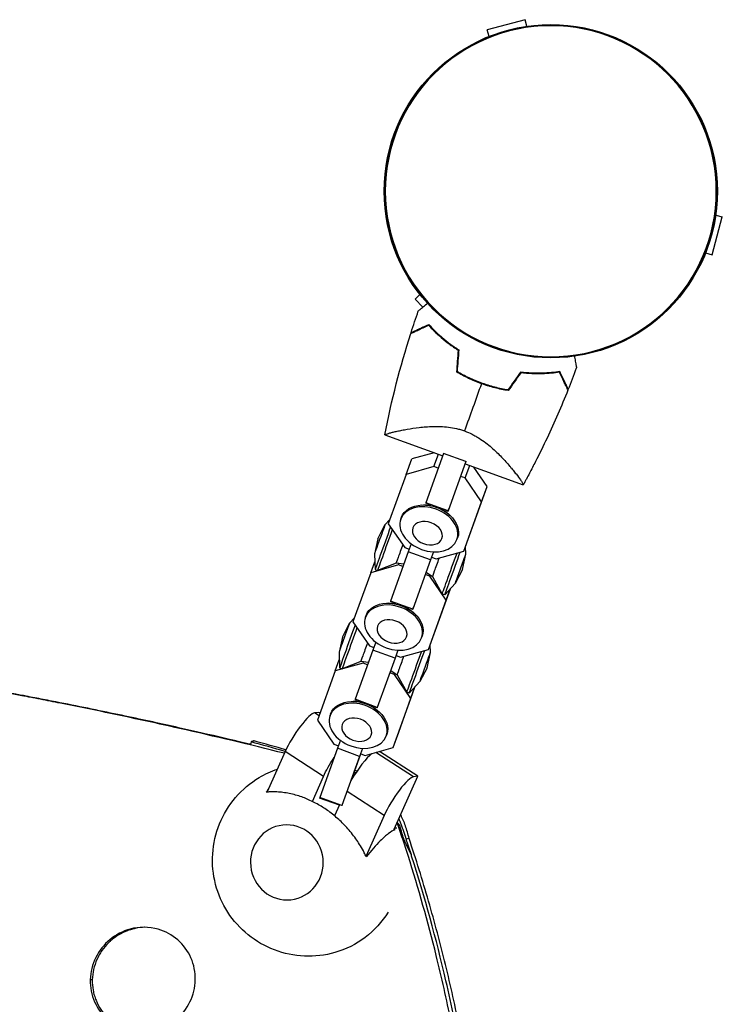
# Model space of a CAD drawing. Units: millimetres. Extents: x -9599 to 8387, y -8713 to 9159.
# Drawn here: x -3593 to -3358, y 185 to 513 of the extents above; entities that cross this region are included whole.
import ezdxf

# ---------------------------------------------------------------- set-up
doc = ezdxf.new("R2010")
doc.units = ezdxf.units.MM
doc.header["$LTSCALE"] = 20
doc.layers.add('2d', color=230, linetype='Continuous')

msp = doc.modelspace()

# ---------------------------------------------------------------- linework, layer by layer
at = {"layer": '2d'}
for p, q in [((-3424.2, 513), (-3436.76, 509.64)), ((-3423.61, 510.8), (-3424.2, 513)), ((-3436.17, 507.43), (-3436.76, 509.64)), ((-3361.86, 434.74), (-3358.5, 447.3)), ((-3360.7, 447.89), (-3358.5, 447.3)), ((-3364.07, 435.33), (-3361.86, 434.74)), ((-3459.19, 421.5), (-3460.81, 419.89)), ((-3460.81, 419.89), (-3458.22, 417.3)), ((-3470.9, 374.71), (-3451.59, 367.75)), ((-3448.21, 377.08), (-3448.21, 377.08)), ((-3454.51, 368.8), (-3461.94, 366.71)), ((-3451.32, 368.51), (-3457.23, 352.11)), ((-3454.56, 364.17), (-3453.05, 368.28)), ((-3451.28, 368.63), (-3451.32, 368.51)), ((-3443.93, 365.82), (-3451.32, 368.51)), ((-3463.83, 361.56), (-3461.94, 366.71)), ((-3454.56, 364.17), (-3463.83, 361.56)), ((-3453.08, 363.63), (-3454.56, 364.17)), ((-3443.93, 365.82), (-3449.83, 349.42)), ((-3444.17, 365.08), (-3424.79, 358.1)), ((-3444.14, 360.38), (-3442.62, 364.52)), ((-3443.87, 365.97), (-3443.93, 365.82)), ((-3436.79, 357.58), (-3441.21, 364.01)), ((-3463.83, 361.56), (-3469.73, 345.15)), ((-3444.14, 360.38), (-3445.65, 360.93)), ((-3438.68, 352.43), (-3444.14, 360.38)), ((-3442.7, 341.18), (-3436.79, 357.58)), ((-3438.68, 352.43), (-3436.79, 357.58)), ((-3455.85, 351.35), (-3457.87, 351.39)), ((-3457.23, 352.11), (-3457.25, 351.95)), ((-3456.6, 351.72), (-3457.25, 351.95)), ((-3449.83, 349.42), (-3457.23, 352.11)), ((-3444.58, 336.02), (-3438.68, 352.43)), ((-3451.29, 349.68), (-3449.73, 348.41)), ((-3449.86, 349.27), (-3450.51, 349.51)), ((-3449.86, 349.27), (-3449.47, 350.32)), ((-3449.83, 349.42), (-3449.86, 349.27)), ((-3473.25, 340.13), (-3470.86, 344.74)), ((-3470.86, 344.74), (-3469.24, 346.51)), ((-3469.73, 345.15), (-3464.27, 337.2)), ((-3465.58, 346.71), (-3465.37, 347.29)), ((-3444.58, 336.02), (-3442.7, 341.18)), ((-3473.25, 340.13), (-3474.38, 335.05)), ((-3462.14, 338.45), (-3463.11, 335.79)), ((-3446.87, 339.86), (-3446.65, 340.43)), ((-3474.38, 335.05), (-3474.15, 329.86)), ((-3463.11, 335.79), (-3469.01, 319.39)), ((-3464.27, 337.2), (-3462.79, 336.66)), ((-3455.71, 333.11), (-3463.11, 335.79)), ((-3454.74, 335.77), (-3455.71, 333.11)), ((-3453.85, 333.41), (-3444.58, 336.02)), ((-3445.05, 329.89), (-3443.93, 334.96)), ((-3443.93, 334.97), (-3444.04, 337.51)), ((-3475.61, 328.84), (-3474.27, 332.5)), ((-3466.34, 331.45), (-3475.61, 328.84)), ((-3467.13, 331.97), (-3473.33, 329.56)), ((-3464.58, 331.69), (-3467.13, 331.97)), ((-3466.34, 331.45), (-3466.19, 331.87)), ((-3464.86, 330.91), (-3466.34, 331.45)), ((-3455.71, 333.11), (-3461.62, 316.7)), ((-3455.36, 333.96), (-3453.85, 333.41)), ((-3475.61, 328.84), (-3481.52, 312.44)), ((-3474.15, 329.85), (-3473.33, 329.56)), ((-3455.92, 327.67), (-3457.43, 328.21)), ((-3457.15, 329), (-3454.98, 327.56)), ((-3455.92, 327.67), (-3455.77, 328.08)), ((-3445.05, 329.89), (-3447.45, 325.27)), ((-3450.46, 319.71), (-3455.92, 327.67)), ((-3454.98, 327.56), (-3451.78, 321.73)), ((-3447.45, 325.27), (-3450.95, 321.43)), ((-3454.48, 308.46), (-3449.06, 323.5)), ((-3450.95, 321.43), (-3451.78, 321.73)), ((-3450.46, 319.71), (-3449.08, 323.49)), ((-3467.64, 318.63), (-3469.65, 318.67)), ((-3469.01, 319.39), (-3469.04, 319.24)), ((-3468.39, 319), (-3469.04, 319.24)), ((-3461.62, 316.7), (-3469.01, 319.39)), ((-3456.37, 303.31), (-3450.46, 319.71)), ((-3463.08, 316.96), (-3461.51, 315.69)), ((-3461.64, 316.55), (-3462.29, 316.79)), ((-3461.64, 316.55), (-3461.26, 317.6)), ((-3461.62, 316.7), (-3461.64, 316.55)), ((-3485.04, 307.41), (-3482.64, 312.02)), ((-3482.64, 312.02), (-3481.03, 313.79)), ((-3481.52, 312.44), (-3476.05, 304.48)), ((-3477.36, 313.99), (-3477.15, 314.57)), ((-3456.37, 303.31), (-3454.48, 308.46)), ((-3485.04, 307.41), (-3486.16, 302.33)), ((-3473.92, 305.73), (-3474.89, 303.07)), ((-3458.65, 307.14), (-3458.44, 307.72)), ((-3486.16, 302.33), (-3485.94, 297.14)), ((-3474.89, 303.07), (-3480.8, 286.67)), ((-3476.05, 304.48), (-3474.57, 303.94)), ((-3467.49, 300.39), (-3474.89, 303.07)), ((-3466.53, 303.05), (-3467.49, 300.39)), ((-3465.64, 300.7), (-3456.37, 303.31)), ((-3456.84, 297.17), (-3455.71, 302.25)), ((-3455.71, 302.25), (-3455.82, 304.8)), ((-3487.39, 296.12), (-3486.05, 299.78)), ((-3478.12, 298.73), (-3487.39, 296.12)), ((-3478.91, 299.25), (-3485.11, 296.84)), ((-3476.37, 298.97), (-3478.91, 299.25)), ((-3478.12, 298.73), (-3477.97, 299.15)), ((-3476.65, 298.19), (-3478.12, 298.73)), ((-3467.49, 300.39), (-3473.4, 283.98)), ((-3467.15, 301.24), (-3465.64, 300.7)), ((-3487.39, 296.12), (-3493.3, 279.72)), ((-3485.94, 297.14), (-3485.11, 296.84)), ((-3467.71, 294.95), (-3469.22, 295.5)), ((-3468.93, 296.28), (-3466.77, 294.84)), ((-3467.71, 294.95), (-3467.55, 295.36)), ((-3456.84, 297.17), (-3459.23, 292.56)), ((-3462.24, 286.99), (-3467.71, 294.95)), ((-3466.77, 294.84), (-3463.56, 289.01)), ((-3459.23, 292.55), (-3462.74, 288.71)), ((-3466.26, 275.74), (-3460.85, 290.78)), ((-3462.74, 288.71), (-3463.56, 289.01)), ((-3462.24, 286.99), (-3460.86, 290.77)), ((-3479.42, 285.92), (-3481.44, 285.95)), ((-3480.8, 286.67), (-3480.82, 286.52)), ((-3480.17, 286.28), (-3480.82, 286.52)), ((-3473.4, 283.98), (-3480.8, 286.67)), ((-3468.15, 270.59), (-3462.24, 286.99)), ((-3492.9, 282.33), (-3494.32, 282.17)), ((-3492.77, 281.18), (-3494.32, 282.17)), ((-3492.46, 282.04), (-3492.9, 282.33)), ((-3474.86, 284.25), (-3473.3, 282.97)), ((-3473.42, 283.83), (-3474.07, 284.07)), ((-3473.42, 283.83), (-3473.04, 284.89)), ((-3473.4, 283.98), (-3473.42, 283.83)), ((-3493.3, 279.72), (-3487.84, 271.76)), ((-3489.14, 281.27), (-3488.93, 281.85)), ((-3468.15, 270.59), (-3466.26, 275.74)), ((-3485.71, 273.02), (-3486.67, 270.36)), ((-3470.43, 274.42), (-3470.22, 275)), ((-3504.1, 269.25), (-3510.05, 255.84)), ((-3491.33, 261), (-3504.1, 269.25)), ((-3486.67, 270.36), (-3492.58, 253.95)), ((-3487.84, 271.76), (-3486.36, 271.22)), ((-3479.28, 267.67), (-3486.67, 270.36)), ((-3478.31, 270.33), (-3479.28, 267.67)), ((-3477.42, 267.98), (-3468.15, 270.59)), ((-3461.36, 260.89), (-3473.88, 268.97)), ((-3472.8, 269.28), (-3472.71, 269.29)), ((-3459.94, 261.04), (-3472.71, 269.29)), ((-3479.28, 267.67), (-3485.18, 251.27)), ((-3482, 259.88), (-3478.87, 268.5)), ((-3478.93, 268.53), (-3477.42, 267.98)), ((-3495.03, 252.65), (-3491.33, 261)), ((-3467.76, 243.42), (-3459.94, 261.04)), ((-3459.94, 261.04), (-3461.36, 260.89)), ((-3471.14, 247.96), (-3483.49, 255.94)), ((-3492.58, 253.95), (-3492.6, 253.8)), ((-3486.04, 251.42), (-3492.6, 253.8)), ((-3485.18, 251.27), (-3492.58, 253.95)), ((-3485.99, 251.53), (-3487.62, 247.84)), ((-3485.18, 251.27), (-3485.19, 251.24)), ((-3471.14, 247.96), (-3477.09, 234.56)), ((-3467.82, 243.32), (-3467.76, 243.42)), ((-3467.82, 243.32), (-3467.61, 243.19))]:
    msp.add_line(p, q, dxfattribs=at)
msp.add_circle((-3415.62, 455.88), 55.5, dxfattribs=at)
at = {"layer": '2d', "extrusion": (0, 0, -1)}
for radius in [55.28, 55.11]:
    msp.add_circle((3415.62, 455.88), radius, dxfattribs=at)
for centre, major_axis, ratio in [((-3456.22, 343.28), (-9.36, 3.43), 0.71665), ((-3456.7, 341.99), (-4.84, 1.77), 0.71665), ((-3468, 310.57), (-9.36, 3.43), 0.71665), ((-3468.48, 309.27), (-4.84, 1.77), 0.71665), ((-3479.79, 277.85), (-9.36, 3.43), 0.71665), ((-3480.26, 276.55), (-4.84, 1.77), 0.71665), ((-3503.53, 232.36), (-1.35, 12.43), 0.969), ((-3503.53, 232.36), (-1.35, 12.43), 0.969)]:
    msp.add_ellipse(centre, major_axis=major_axis, ratio=ratio, dxfattribs=at)
for centre, major_axis, ratio, start_param, end_param in [((-3456.01, 343.86), (-9.36, 3.43), 0.71665, 0, 3.141593), ((-3454.81, 347.14), (-5.24, 1.92), 0.71665, 1.120567, 1.187112), ((-3454.81, 347.14), (-5.24, 1.92), 0.71665, 1.946836, 2.021026), ((-3448.38, 331.1), (-3.4, -9.37), 0.002666, 0, 2.045849), ((-3447.55, 330.8), (-3.4, -9.37), 0.002666, 6.27672, 8.401701), ((-3445.69, 330.12), (-1.76, -4.85), 0.002666, 6.262852, 9.445112), ((-3453.08, 332.8), (-1.9, -5.24), 0.002666, 0.002336, 1.745827), ((-3467.79, 311.14), (-9.36, 3.43), 0.71665, 0, 3.141593), ((-3466.59, 314.42), (-5.24, 1.92), 0.71665, 1.120567, 1.187112), ((-3466.59, 314.42), (-5.24, 1.92), 0.71665, 1.946836, 2.021026), ((-3460.16, 298.38), (-3.4, -9.37), 0.002666, 0, 2.045849), ((-3459.34, 298.08), (-3.4, -9.37), 0.002666, 6.27672, 8.401701), ((-3457.47, 297.4), (-1.76, -4.85), 0.002666, 6.262852, 9.445112), ((-3464.86, 300.08), (-1.9, -5.24), 0.002666, 0.002336, 1.745827), ((-3479.58, 278.42), (-9.36, 3.43), 0.71665, 0, 3.141593), ((-3478.38, 281.7), (-5.24, 1.92), 0.71665, 1.120567, 1.187112), ((-3478.38, 281.7), (-5.24, 1.92), 0.71665, 1.946836, 2.021026), ((-3486.65, 265.46), (-5.42, -8.4), 0.194275, 0.890966, 1.661743), ((-3496.9, 233.08), (-3.44, 31.74), 0.969, 1.342484, 1.353048), ((-3495.94, 233.19), (-3.45, 31.81), 0.969, 2.248917, 2.978907)]:
    msp.add_ellipse(centre, major_axis=major_axis, ratio=ratio, start_param=start_param, end_param=end_param, dxfattribs=at)
at = {"layer": '2d'}
for centre, major_axis, ratio, start_param, end_param in [((-3472.62, 339.9), (1.76, 4.85), 0.002666, 0.006465, 3.135128), ((-3470.75, 339.22), (3.4, 9.37), 0.002666, 1.023988, 3.141593), ((-3469.93, 338.92), (3.4, 9.37), 0.002666, 1.096202, 3.143928), ((-3465.23, 337.21), (1.9, 5.24), 0.002666, 1.396419, 3.142245), ((-3484.4, 307.18), (1.76, 4.85), 0.002666, 0.006465, 3.135128), ((-3482.54, 306.5), (3.4, 9.37), 0.002666, 1.023988, 3.141593), ((-3481.71, 306.2), (3.4, 9.37), 0.002666, 1.096202, 3.143928), ((-3477.01, 304.49), (1.9, 5.24), 0.002666, 1.396419, 3.142245), ((-3499.42, 273.71), (5.42, 8.4), 0.194275, 0.156231, 2.250626), ((-3479.23, 260.67), (5.42, 8.4), 0.194275, 0.480182, 1.824512), ((-3466.46, 252.42), (5.42, 8.4), 0.194275, 0.156231, 2.250626)]:
    msp.add_ellipse(centre, major_axis=major_axis, ratio=ratio, start_param=start_param, end_param=end_param, dxfattribs=at)
for points, knots in [([(-3459.76, 416), (-3459.76, 416), (-3459.75, 416), (-3459.74, 416.02), (-3459.73, 416.02), (-3459.71, 416.04), (-3459.7, 416.04), (-3459.67, 416.07), (-3459.62, 416.12), (-3459.54, 416.18), (-3459.44, 416.26), (-3459.39, 416.31), (-3459.09, 416.57), (-3458.75, 416.85), (-3457.94, 417.53), (-3457.47, 417.94), (-3456.86, 418.44), (-3456.79, 418.51), (-3456.71, 418.57)], [0.03029254, 0.03029254, 0.03029254, 0.03029254, 0.03788491, 0.03788491, 0.0416811, 0.0416811, 0.04263015, 0.04263015, 0.0435792, 0.04452824, 0.04452824, 0.04547729, 0.04547729, 0.04927348, 0.04927348, 0.05306967, 0.05306967, 0.05359337, 0.05359337, 0.05359337, 0.05359337]), ([(-3462.26, 408.49), (-3462.26, 408.49), (-3462.26, 408.49), (-3462.25, 408.49), (-3462.25, 408.49), (-3462.23, 408.5), (-3462.23, 408.5), (-3462.22, 408.51), (-3462.21, 408.51), (-3462.2, 408.51), (-3462.2, 408.52), (-3462.14, 408.54), (-3462.01, 408.6), (-3461.69, 408.75), (-3461.57, 408.81), (-3461.28, 408.95), (-3461.11, 409.03), (-3460.58, 409.28), (-3460.17, 409.47), (-3458.77, 410.13), (-3457.63, 410.66), (-3456.33, 411.28)], [0.02748902, 0.02748902, 0.02748902, 0.02748902, 0.03088582, 0.03088582, 0.03431758, 0.03431758, 0.03603346, 0.03603346, 0.0368914, 0.0368914, 0.03774934, 0.03774934, 0.0411811, 0.0411811, 0.04289698, 0.04289698, 0.04461285, 0.04461285, 0.04804461, 0.04804461, 0.05490813, 0.05490813, 0.05490813, 0.05490813]), ([(-3462.17, 408.76), (-3462.17, 408.76), (-3462.17, 408.76), (-3462.16, 408.77), (-3462.16, 408.77), (-3462.14, 408.78), (-3462.14, 408.78), (-3462.13, 408.78), (-3462.12, 408.79), (-3462.12, 408.79), (-3462.11, 408.79), (-3462.06, 408.82), (-3461.93, 408.88), (-3461.62, 409.02), (-3461.49, 409.08), (-3461.21, 409.22), (-3461.05, 409.29), (-3460.52, 409.54), (-3460.11, 409.73), (-3458.72, 410.39), (-3457.59, 410.92), (-3456.29, 411.53)], [0.0274582, 0.0274582, 0.0274582, 0.0274582, 0.03088331, 0.03088331, 0.03430842, 0.03430842, 0.03602097, 0.03602097, 0.03687725, 0.03687725, 0.03773353, 0.03773353, 0.04115863, 0.04115863, 0.04287119, 0.04287119, 0.04458374, 0.04458374, 0.04800885, 0.04800885, 0.05485906, 0.05485906, 0.05485906, 0.05485906]), ([(-3456.33, 411.28), (-3455.75, 410.64), (-3455.11, 409.97), (-3453.71, 408.59), (-3452.95, 407.89), (-3451.3, 406.46), (-3450.41, 405.73), (-3448.53, 404.31), (-3447.53, 403.61), (-3446.48, 402.94)], [0, 0, 0, 0, 0.0039809, 0.0039809, 0.00796179, 0.00796179, 0.01194269, 0.01194269, 0.01592358, 0.01592358, 0.01592358, 0.01592358]), ([(-3456.29, 411.53), (-3455.7, 410.88), (-3455.06, 410.2), (-3453.64, 408.8), (-3452.87, 408.08), (-3451.61, 406.98), (-3451.17, 406.62), (-3450.27, 405.88), (-3449.8, 405.52), (-3448.36, 404.43), (-3447.35, 403.73), (-3446.27, 403.04)], [0, 0, 0, 0, 0.00404768, 0.00404768, 0.00809536, 0.00809536, 0.0101192, 0.0101192, 0.01214304, 0.01214304, 0.01619072, 0.01619072, 0.01619072, 0.01619072]), ([(-3407.75, 400.94), (-3407.74, 400.84), (-3407.72, 400.75), (-3407.58, 399.97), (-3407.47, 399.35), (-3407.33, 398.56), (-3407.28, 398.31), (-3407.2, 397.88), (-3407.17, 397.7), (-3407.12, 397.4), (-3407.1, 397.28), (-3407.07, 397.16), (-3407.07, 397.13), (-3407.06, 397.08), (-3407.06, 397.07), (-3407.06, 397.05), (-3407.05, 397.04), (-3407.05, 397.02), (-3407.05, 397.02), (-3407.05, 397.02)], [0.00704627, 0.00704627, 0.00704627, 0.00704627, 0.00757315, 0.00757315, 0.01135972, 0.01135972, 0.013253, 0.013253, 0.01514629, 0.01514629, 0.01703958, 0.01703958, 0.01798622, 0.01798622, 0.01893286, 0.01893286, 0.02271944, 0.02271944, 0.03029258, 0.03029258, 0.03029258, 0.03029258]), ([(-3438.71, 391.78), (-3440.18, 392.31), (-3441.61, 392.9), (-3443.7, 393.88), (-3444.38, 394.23), (-3445.73, 394.94), (-3446.39, 395.31), (-3447.04, 395.69)], [0.009318793, 0.009318793, 0.009318793, 0.009318793, 0.013978791, 0.013978791, 0.016308789, 0.016308789, 0.018638788, 0.018638788, 0.018638788, 0.018638788]), ([(-3438.64, 391.97), (-3440.09, 392.49), (-3441.5, 393.07), (-3443.54, 394.03), (-3444.21, 394.37), (-3445.54, 395.06), (-3446.19, 395.42), (-3446.83, 395.8)], [0.009150117, 0.009150117, 0.009150117, 0.009150117, 0.013725915, 0.013725915, 0.016013815, 0.016013815, 0.018301714, 0.018301714, 0.018301714, 0.018301714]), ([(-3412.57, 395.79), (-3413.43, 395.66), (-3414.37, 395.54), (-3416.35, 395.37), (-3417.41, 395.31), (-3419.07, 395.27), (-3419.64, 395.26), (-3420.81, 395.27), (-3421.4, 395.29), (-3423.2, 395.37), (-3424.44, 395.47), (-3425.7, 395.63)], [0, 0, 0, 0, 0.00404768, 0.00404768, 0.00809536, 0.00809536, 0.0101192, 0.0101192, 0.01214304, 0.01214304, 0.01619072, 0.01619072, 0.01619072, 0.01619072]), ([(-3412.7, 395.57), (-3413.56, 395.44), (-3414.47, 395.34), (-3416.43, 395.17), (-3417.46, 395.11), (-3419.64, 395.06), (-3420.79, 395.06), (-3423.15, 395.17), (-3424.36, 395.27), (-3425.61, 395.42)], [0, 0, 0, 0, 0.0039809, 0.0039809, 0.00796179, 0.00796179, 0.01194269, 0.01194269, 0.01592358, 0.01592358, 0.01592358, 0.01592358]), ([(-3409.91, 389.63), (-3409.91, 389.63), (-3409.91, 389.64), (-3409.91, 389.64), (-3409.92, 389.65), (-3409.92, 389.66), (-3409.93, 389.67), (-3409.93, 389.68), (-3409.93, 389.68), (-3409.94, 389.69), (-3409.94, 389.69), (-3409.97, 389.75), (-3410.03, 389.88), (-3410.18, 390.2), (-3410.24, 390.33), (-3410.37, 390.62), (-3410.45, 390.78), (-3410.7, 391.31), (-3410.9, 391.73), (-3411.55, 393.13), (-3412.09, 394.26), (-3412.7, 395.57)], [0.02748902, 0.02748902, 0.02748902, 0.02748902, 0.03088582, 0.03088582, 0.03431758, 0.03431758, 0.03603346, 0.03603346, 0.0368914, 0.0368914, 0.03774934, 0.03774934, 0.0411811, 0.0411811, 0.04289698, 0.04289698, 0.04461285, 0.04461285, 0.04804461, 0.04804461, 0.05490813, 0.05490813, 0.05490813, 0.05490813]), ([(-3409.8, 389.9), (-3409.8, 389.9), (-3409.8, 389.9), (-3409.81, 389.91), (-3409.81, 389.92), (-3409.81, 389.93), (-3409.82, 389.94), (-3409.82, 389.95), (-3409.82, 389.95), (-3409.83, 389.96), (-3409.83, 389.96), (-3409.85, 390.01), (-3409.92, 390.14), (-3410.06, 390.46), (-3410.12, 390.58), (-3410.26, 390.87), (-3410.33, 391.03), (-3410.58, 391.56), (-3410.77, 391.97), (-3411.43, 393.36), (-3411.96, 394.49), (-3412.57, 395.79)], [0.0274582, 0.0274582, 0.0274582, 0.0274582, 0.03088331, 0.03088331, 0.03430842, 0.03430842, 0.03602097, 0.03602097, 0.03687725, 0.03687725, 0.03773353, 0.03773353, 0.04115863, 0.04115863, 0.04287119, 0.04287119, 0.04458374, 0.04458374, 0.04800885, 0.04800885, 0.05485906, 0.05485906, 0.05485906, 0.05485906]), ([(-3429.8, 389.48), (-3431.28, 389.72), (-3432.76, 390.02), (-3434.99, 390.6), (-3435.73, 390.81), (-3436.85, 391.15), (-3437.22, 391.27), (-3437.97, 391.52), (-3438.34, 391.65), (-3438.71, 391.78)], [0, 0, 0, 0, 0.004659396, 0.004659396, 0.006989095, 0.006989095, 0.008153944, 0.008153944, 0.009318793, 0.009318793, 0.009318793, 0.009318793]), ([(-3429.89, 389.7), (-3431.35, 389.93), (-3432.8, 390.24), (-3434.99, 390.8), (-3435.72, 391.01), (-3436.82, 391.35), (-3437.18, 391.47), (-3437.91, 391.71), (-3438.28, 391.84), (-3438.64, 391.97)], [0, 0, 0, 0, 0.004575061, 0.004575061, 0.006862592, 0.006862592, 0.008006357, 0.008006357, 0.009150122, 0.009150122, 0.009150122, 0.009150122]), ([(-3409.91, 389.63), (-3412.08, 384.25), (-3414.4, 378.93), (-3418.12, 371.05), (-3419.4, 368.43), (-3421.38, 364.54), (-3422.05, 363.24), (-3423.07, 361.31), (-3423.41, 360.67), (-3423.93, 359.7), (-3424.1, 359.38), (-3424.36, 358.9), (-3424.45, 358.74), (-3424.58, 358.5), (-3424.62, 358.42), (-3424.69, 358.3), (-3424.71, 358.26), (-3424.74, 358.2), (-3424.75, 358.18), (-3424.76, 358.16), (-3424.76, 358.16), (-3424.76, 358.16)], [0, 0, 0, 0, 1.741176, 1.741176, 2.614463, 2.614463, 3.051445, 3.051445, 3.269978, 3.269978, 3.37925, 3.37925, 3.433887, 3.433887, 3.461205, 3.461205, 3.474865, 3.474865, 3.481694, 3.481694, 3.482071, 3.482071, 3.482071, 3.482071]), ([(-3470.9, 374.7), (-3470.9, 374.7), (-3470.9, 374.7), (-3470.9, 374.7), (-3470.9, 374.71), (-3470.89, 374.74), (-3470.89, 374.76), (-3470.85, 374.8), (-3470.82, 374.83), (-3470.73, 374.88), (-3470.68, 374.9), (-3470.33, 375.05), (-3469.85, 375.2), (-3469.03, 375.42), (-3468.85, 375.47), (-3468.48, 375.56), (-3468.28, 375.61), (-3467.67, 375.76), (-3467.22, 375.86), (-3466.26, 376.07), (-3465.74, 376.18), (-3464.91, 376.34), (-3464.62, 376.4), (-3464.04, 376.51), (-3463.74, 376.56), (-3462.21, 376.83), (-3460.88, 377.03), (-3458.74, 377.28), (-3457.99, 377.36), (-3456.45, 377.48), (-3455.66, 377.52), (-3454.04, 377.56), (-3453.21, 377.56), (-3451.5, 377.49), (-3450.62, 377.42), (-3448.85, 377.2), (-3447.96, 377.05), (-3446.61, 376.73), (-3446.16, 376.62), (-3445.49, 376.42), (-3445.26, 376.35), (-3444.82, 376.2), (-3444.6, 376.13), (-3444.37, 376.05)], [0.1337367, 0.1337367, 0.1337367, 0.1337367, 0.13375945, 0.13375945, 0.13515596, 0.13515596, 0.13655247, 0.13655247, 0.13794899, 0.13794899, 0.1393455, 0.1393455, 0.14493156, 0.14493156, 0.14632808, 0.14632808, 0.14772459, 0.14772459, 0.15051762, 0.15051762, 0.15331065, 0.15331065, 0.15470716, 0.15470716, 0.15610368, 0.15610368, 0.16168974, 0.16168974, 0.16448277, 0.16448277, 0.16727579, 0.16727579, 0.17006882, 0.17006882, 0.17286185, 0.17286185, 0.17565488, 0.17565488, 0.1770514, 0.1770514, 0.17774965, 0.17774965, 0.17844791, 0.17844791, 0.17844791, 0.17844791]), ([(-3444.37, 376.05), (-3443.49, 375.73), (-3442.63, 375.36), (-3441.4, 374.75), (-3441, 374.53), (-3440.21, 374.08), (-3439.82, 373.85), (-3438.68, 373.12), (-3437.97, 372.62), (-3436.62, 371.59), (-3435.97, 371.06), (-3434.74, 369.99), (-3434.16, 369.45), (-3433.05, 368.38), (-3432.53, 367.85), (-3431.04, 366.29), (-3430.14, 365.29), (-3429.13, 364.1), (-3428.93, 363.87), (-3428.55, 363.41), (-3428.37, 363.19), (-3427.84, 362.54), (-3427.51, 362.12), (-3426.59, 360.96), (-3426.09, 360.28), (-3425.59, 359.58), (-3425.5, 359.45), (-3425.33, 359.2), (-3425.25, 359.09), (-3425.05, 358.77), (-3424.94, 358.6), (-3424.8, 358.33), (-3424.77, 358.23), (-3424.77, 358.15), (-3424.78, 358.13), (-3424.79, 358.11), (-3424.8, 358.1), (-3424.8, 358.1), (-3424.8, 358.1), (-3424.8, 358.1)], [0, 0, 0, 0, 0.00278347, 0.00278347, 0.0041752, 0.0041752, 0.00556694, 0.00556694, 0.0083504, 0.0083504, 0.01113387, 0.01113387, 0.01391734, 0.01391734, 0.01670081, 0.01670081, 0.02226775, 0.02226775, 0.02365948, 0.02365948, 0.02505121, 0.02505121, 0.02783468, 0.02783468, 0.03340162, 0.03340162, 0.03479335, 0.03479335, 0.03618509, 0.03618509, 0.03896855, 0.03896855, 0.04175202, 0.04175202, 0.04314376, 0.04314376, 0.04453549, 0.04453549, 0.04453807, 0.04453807, 0.04453807, 0.04453807]), ([(-3504.35, 268.69), (-3515.86, 271.56), (-3527.49, 274.32), (-3547.96, 278.93), (-3556.75, 280.83), (-3570.03, 283.59), (-3574.48, 284.49), (-3581.17, 285.82), (-3583.4, 286.26), (-3586.76, 286.92), (-3588.44, 287.24), (-3590.4, 287.62), (-3591.38, 287.81), (-3591.81, 287.89), (-3592.09, 287.94), (-3592.23, 287.97), (-3601.27, 289.69), (-3610.2, 291.32), (-3628.11, 294.43), (-3637.08, 295.92), (-3655.08, 298.76), (-3664.11, 300.11), (-3677.68, 302.04), (-3682.2, 302.66), (-3689, 303.57), (-3692.4, 304.02), (-3696.37, 304.53), (-3698.07, 304.75), (-3699.2, 304.89), (-3699.76, 304.96), (-3709.44, 306.18), (-3718.55, 307.26), (-3736.78, 309.28), (-3745.89, 310.21), (-3764.11, 311.94), (-3773.23, 312.74), (-3791.42, 314.19), (-3800.5, 314.84), (-3818.62, 316.01), (-3827.66, 316.52), (-3845.71, 317.41), (-3854.71, 317.78), (-3868.17, 318.23), (-3872.66, 318.36), (-3881.6, 318.59), (-3886.06, 318.68), (-3894.97, 318.84), (-3899.42, 318.9), (-3906.08, 318.97), (-3908.29, 318.99), (-3911.61, 319.01), (-3912.72, 319.01), (-3914.93, 319.02), (-3916.04, 319.02), (-3921.56, 319.03), (-3925.97, 319.02), (-3934.77, 318.97), (-3939.16, 318.93), (-3947.92, 318.8), (-3952.3, 318.72), (-3961.02, 318.52), (-3965.37, 318.41), (-3978.38, 318.01), (-3987.01, 317.67), (-4004.17, 316.85), (-4012.71, 316.37), (-4029.66, 315.27), (-4038.09, 314.65), (-4054.79, 313.26), (-4063.06, 312.5), (-4079.49, 310.83), (-4087.64, 309.92), (-4099.74, 308.46), (-4103.75, 307.95), (-4109.73, 307.17), (-4111.73, 306.9), (-4114.7, 306.5), (-4115.69, 306.36), (-4117.18, 306.15), (-4117.92, 306.05), (-4118.79, 305.93), (-4119.16, 305.88), (-4119.4, 305.84), (-4119.52, 305.82), (-4127.61, 304.68), (-4135.46, 303.48), (-4147.06, 301.59), (-4150.9, 300.94), (-4158.53, 299.62), (-4162.32, 298.94), (-4173.63, 296.84), (-4181.07, 295.38), (-4195.71, 292.32), (-4202.93, 290.72), (-4217.15, 287.39), (-4224.16, 285.66), (-4237.98, 282.07), (-4244.78, 280.2), (-4258.21, 276.34), (-4264.83, 274.34), (-4273.11, 271.71), (-4274.88, 271.13), (-4276.64, 270.56)], [0.0204243, 0.0204243, 0.0204243, 0.0204243, 0.0625, 0.0625, 0.09375, 0.09375, 0.109375, 0.109375, 0.1171875, 0.1171875, 0.1210937, 0.1230469, 0.1240234, 0.1245117, 0.1245117, 0.125, 0.125, 0.15625, 0.15625, 0.1875, 0.1875, 0.21875, 0.21875, 0.234375, 0.234375, 0.2421875, 0.2460937, 0.2480469, 0.2480469, 0.25, 0.25, 0.28125, 0.28125, 0.3125, 0.3125, 0.34375, 0.34375, 0.375, 0.375, 0.40625, 0.40625, 0.4375, 0.4375, 0.453125, 0.453125, 0.46875, 0.46875, 0.484375, 0.484375, 0.4921875, 0.4921875, 0.4960937, 0.4960937, 0.5, 0.5, 0.515625, 0.515625, 0.53125, 0.53125, 0.546875, 0.546875, 0.5625, 0.5625, 0.59375, 0.59375, 0.625, 0.625, 0.65625, 0.65625, 0.6875, 0.6875, 0.71875, 0.71875, 0.734375, 0.734375, 0.7421875, 0.7421875, 0.7460937, 0.7460937, 0.7480469, 0.7490234, 0.7495117, 0.7495117, 0.75, 0.75, 0.78125, 0.78125, 0.796875, 0.796875, 0.8125, 0.8125, 0.84375, 0.84375, 0.875, 0.875, 0.90625, 0.90625, 0.9375, 0.9375, 0.96875, 0.96875, 0.9773073, 0.9773073, 0.9773073, 0.9773073]), ([(-3515.66, 271.68), (-3516.84, 271.96), (-3518.06, 272.25), (-3523.66, 273.58), (-3528.43, 274.69), (-3538.8, 277.05), (-3544.41, 278.3), (-3556.48, 280.91), (-3562.95, 282.27), (-3573.29, 284.37), (-3576.85, 285.09), (-3582.35, 286.17), (-3585.14, 286.71), (-3588.46, 287.35), (-3590.14, 287.67), (-3590.99, 287.83), (-3591.41, 287.91), (-3591.62, 287.95), (-3591.73, 287.97), (-3591.78, 287.98), (-3591.81, 287.99), (-3591.82, 287.99), (-3591.83, 287.99), (-3591.83, 287.99), (-3602.41, 290), (-3612.61, 291.83), (-3632.27, 295.19), (-3641.72, 296.72), (-3659.83, 299.51), (-3668.5, 300.77), (-3680.88, 302.49), (-3684.91, 303.04), (-3690.8, 303.82), (-3693.71, 304.2), (-3697.04, 304.62), (-3698.68, 304.83), (-3699.5, 304.93), (-3699.91, 304.98), (-3700.11, 305.01), (-3700.21, 305.02), (-3700.27, 305.03), (-3700.29, 305.03), (-3700.3, 305.03), (-3700.31, 305.04), (-3703.38, 305.42), (-3706.81, 305.84), (-3714.43, 306.76), (-3718.62, 307.24), (-3727.76, 308.27), (-3732.7, 308.81), (-3740.68, 309.65), (-3743.44, 309.93), (-3747.71, 310.35), (-3749.88, 310.57), (-3752.48, 310.82), (-3753.79, 310.94), (-3754.45, 311.01), (-3754.78, 311.04), (-3754.95, 311.05), (-3755.03, 311.06), (-3755.08, 311.06), (-3755.09, 311.07), (-3755.1, 311.07), (-3755.11, 311.07), (-3758.9, 311.43), (-3762.89, 311.79), (-3771.24, 312.53), (-3775.61, 312.9), (-3784.17, 313.59), (-3788.31, 313.91), (-3792.6, 314.23)], [0.0580192, 0.0580192, 0.0580192, 0.0580192, 0.0625, 0.0625, 0.078125, 0.078125, 0.09375, 0.09375, 0.109375, 0.109375, 0.1171875, 0.1171875, 0.1210938, 0.1230469, 0.1240234, 0.1245117, 0.1247559, 0.1248779, 0.124939, 0.1249695, 0.1249847, 0.1249924, 0.1249924, 0.125, 0.125, 0.15625, 0.15625, 0.1875, 0.1875, 0.21875, 0.21875, 0.234375, 0.234375, 0.2421875, 0.2460938, 0.2480469, 0.2490234, 0.2495117, 0.2497559, 0.2498779, 0.249939, 0.2499695, 0.2499695, 0.25, 0.25, 0.265625, 0.265625, 0.28125, 0.28125, 0.296875, 0.296875, 0.3046875, 0.3046875, 0.3085938, 0.3105469, 0.3115234, 0.3120117, 0.3122559, 0.3123779, 0.312439, 0.3124695, 0.3124847, 0.3124847, 0.3125, 0.3125, 0.328125, 0.328125, 0.34375, 0.34375, 0.3574086, 0.3574086, 0.3574086, 0.3574086]), ([(-3514.59, 272.81), (-3514.67, 272.78), (-3514.76, 272.75), (-3514.84, 272.72), (-3514.93, 272.69), (-3515.01, 272.66), (-3515.1, 272.63), (-3515.22, 272.59), (-3515.34, 272.55), (-3515.46, 272.51)], [0, 0, 0, 0, 0.00108025, 0.00108025, 0.00108025, 0.0021605, 0.0021605, 0.0021605, 0.00369024, 0.00369024, 0.00369024, 0.00369024]), ([(-3514.52, 272.82), (-3514.52, 272.83), (-3514.54, 272.83), (-3514.56, 272.82), (-3514.57, 272.81), (-3514.59, 272.81)], [0.00307019, 0.00307019, 0.00307019, 0.00307019, 0.01852433, 0.01852433, 0.03419003, 0.03419003, 0.03419003, 0.03419003]), ([(-3487.55, 202.33), (-3490.83, 201.4), (-3494.28, 201), (-3501.11, 201.31), (-3504.49, 202.01), (-3510.84, 204.43), (-3513.81, 206.14), (-3519.07, 210.4), (-3521.35, 212.96), (-3525.03, 218.64), (-3526.4, 221.78), (-3528.12, 228.35), (-3528.45, 231.79), (-3528.01, 238.61), (-3527.25, 241.99), (-3524.66, 248.36), (-3522.85, 251.35), (-3518.36, 256.59), (-3515.69, 258.85), (-3510.81, 261.77), (-3508.79, 262.71), (-3506.68, 263.44)], [2.312979, 2.312979, 2.312979, 2.312979, 2.623588, 2.623588, 2.934106, 2.934106, 3.248134, 3.248134, 3.568032, 3.568032, 3.893997, 3.893997, 4.223769, 4.223769, 4.553379, 4.553379, 4.878865, 4.878865, 5.198078, 5.198078, 5.400691, 5.400691, 5.400691, 5.400691]), ([(-3477.07, 234.19), (-3477.29, 234.66), (-3477.51, 235.12), (-3478.15, 236.38), (-3478.59, 237.15), (-3479.4, 238.5), (-3479.81, 239.14), (-3480.69, 240.42), (-3481.16, 241.07), (-3482.15, 242.33), (-3482.66, 242.95), (-3483.71, 244.13), (-3484.23, 244.69), (-3485.22, 245.69), (-3485.72, 246.17), (-3486.78, 247.13), (-3487.33, 247.6), (-3488.45, 248.52), (-3489.03, 248.96), (-3490.17, 249.79), (-3490.74, 250.18), (-3491.29, 250.53), (-3491.84, 250.89), (-3492.42, 251.24), (-3493.62, 251.93), (-3494.25, 252.26), (-3495.5, 252.88), (-3496.14, 253.17), (-3497.38, 253.7), (-3497.99, 253.94), (-3499.23, 254.38), (-3499.91, 254.59), (-3501.3, 254.98), (-3502.01, 255.16), (-3503.43, 255.45), (-3504.13, 255.56), (-3505.51, 255.74), (-3506.18, 255.79), (-3507.56, 255.86), (-3508.34, 255.87), (-3509.56, 255.82), (-3510, 255.78), (-3510.44, 255.74)], [-20.883416, -20.883416, -20.883416, -20.883416, -19.410625, -19.410625, -16.812025, -16.812025, -14.607715, -14.607715, -12.403404, -12.403404, -10.199094, -10.199094, -7.994784, -7.994784, -5.996088, -5.996088, -3.997392, -3.997392, -1.998696, -1.998696, 0, 0, 0, 1.998696, 1.998696, 3.997392, 3.997392, 5.996088, 5.996088, 7.994784, 7.994784, 10.199094, 10.199094, 12.403404, 12.403404, 14.607715, 14.607715, 16.812025, 16.812025, 19.410625, 19.410625, 20.883416, 20.883416, 20.883416, 20.883416]), ([(-3466.24, 246.85), (-3466.08, 246.5), (-3465.93, 246.14), (-3465.63, 245.38), (-3465.48, 244.97), (-3465.18, 244.11), (-3465.1, 243.88), (-3463.84, 240.1), (-3462.98, 237.55), (-3462.14, 235.04)], [30.4824, 30.4824, 30.4824, 30.4824, 31.289729, 31.289729, 32.206546, 32.206546, 33.189744, 33.189744, 35.380259, 35.380259, 35.380259, 35.380259]), ([(-3462.82, 240.33), (-3463.14, 241.77), (-3463.54, 243.18), (-3464.49, 245.81), (-3465.02, 247.04), (-3465.62, 248.23)], [0, 0, 0, 0, 0.004383659, 0.004383659, 0.008397533, 0.008397533, 0.008397533, 0.008397533]), ([(-3467.61, 243.19), (-3468.2, 242.97), (-3468.89, 242.55), (-3470.5, 241.32), (-3471.42, 240.49), (-3473.85, 238.05), (-3475.43, 236.25), (-3477.07, 234.19)], [-20.880526, -20.880526, -20.880526, -20.880526, -14.972718, -14.972718, -8.8575, -8.8575, 0, 0, 0, 0]), ([(-3463.16, 234.64), (-3463.75, 236.46), (-3464.34, 238.27), (-3465.64, 242.19), (-3466.22, 243.89), (-3466.8, 245.58)], [169.95102, 169.95102, 169.95102, 169.95102, 175.703572, 175.703572, 182.374285, 182.374285, 182.374285, 182.374285]), ([(-3462.14, 235.04), (-3462.73, 236.15), (-3463.34, 237.37), (-3464.13, 239.18), (-3464.36, 239.74), (-3464.69, 240.6), (-3464.8, 240.89), (-3464.98, 241.43), (-3465.06, 241.67), (-3465.23, 242.18), (-3465.31, 242.46), (-3465.53, 243.21), (-3465.64, 243.68), (-3465.75, 244.17), (-3465.76, 244.19), (-3465.77, 244.24), (-3465.78, 244.27), (-3465.79, 244.31), (-3465.8, 244.33), (-3465.81, 244.36), (-3465.81, 244.37), (-3465.82, 244.41), (-3465.83, 244.43), (-3465.86, 244.49), (-3465.88, 244.53), (-3465.94, 244.66), (-3465.99, 244.74), (-3466.11, 244.92), (-3466.18, 245.01), (-3466.37, 245.23), (-3466.5, 245.36), (-3466.68, 245.51), (-3466.73, 245.56), (-3466.79, 245.6)], [-13.376574, -13.376574, -13.376574, -13.376574, -10.506016, -10.506016, -9.276976, -9.276976, -8.650381, -8.650381, -8.142426, -8.142426, -7.554374, -7.554374, -6.528238, -6.528238, -6.435153, -6.435153, -6.354146, -6.354146, -6.303311, -6.303311, -6.255868, -6.255868, -6.193337, -6.193337, -6.049728, -6.049728, -5.72444, -5.72444, -5.24036, -5.24036, -4.318214, -4.318214, -3.883793, -3.883793, -3.883793, -3.883793]), ([(-3435.05, 68.18), (-3435.03, 75.49), (-3435.17, 82.79), (-3435.73, 97.38), (-3436.16, 104.67), (-3437.32, 119.23), (-3438.05, 126.49), (-3439.8, 140.99), (-3440.81, 148.21), (-3443.15, 162.62), (-3444.46, 169.8), (-3447.36, 184.1), (-3448.96, 191.22), (-3452.43, 205.39), (-3454.31, 212.44), (-3458.36, 226.45), (-3460.52, 233.41), (-3462.82, 240.33)], [0, 0, 0, 0, 0.0219105, 0.0219105, 0.043821, 0.043821, 0.0657315, 0.0657315, 0.087642, 0.087642, 0.1095525, 0.1095525, 0.131463, 0.131463, 0.1533735, 0.1533735, 0.175284, 0.175284, 0.175284, 0.175284]), ([(-3438.03, 67.39), (-3437.96, 82.44), (-3438.49, 97.45), (-3440.19, 119.89), (-3440.91, 127.35), (-3442.22, 138.53), (-3442.69, 142.25), (-3443.45, 147.83), (-3443.85, 150.62), (-3444.34, 153.86), (-3444.59, 155.49), (-3444.7, 156.18), (-3444.77, 156.65), (-3444.81, 156.88), (-3446.03, 164.58), (-3447.36, 171.99), (-3450.33, 186.72), (-3451.97, 194.04), (-3456.53, 212.53), (-3459.66, 223.64), (-3463.16, 234.64)], [0, 0, 0, 0, 0.25, 0.25, 0.375, 0.375, 0.4375, 0.4375, 0.46875, 0.484375, 0.4921875, 0.4960937, 0.4960937, 0.5, 0.5, 0.625, 0.625, 0.75, 0.75, 0.9430164, 0.9430164, 0.9430164, 0.9430164]), ([(-3436.71, 67.39), (-3436.6, 92.72), (-3438.73, 126.49), (-3445.25, 168.17), (-3451.54, 198.78), (-3457.57, 220.78), (-3461.96, 234.47)], [0, 0, 0, 0, 0.4217324, 0.5621059, 0.7023712, 0.9421145, 0.9421145, 0.9421145, 0.9421145]), ([(-3534.03, 193.23), (-3533.97, 195.74), (-3534.96, 200.81), (-3539.53, 207.04), (-3546.89, 210.99), (-3555.34, 210.95), (-3562.8, 207.06), (-3567.65, 200.95), (-3568.94, 195.85), (-3569, 193.29)], [0, 0, 0, 0, 0.135, 0.269741, 0.406313, 0.580795, 0.722045, 0.862334, 1, 1, 1, 1]), ([(-3550.79, 210.75), (-3551.88, 210.72), (-3552.96, 210.6), (-3554.57, 210.25), (-3555.11, 210.11), (-3556.19, 209.77), (-3556.73, 209.57), (-3558.31, 208.9), (-3559.31, 208.37), (-3560.72, 207.43), (-3561.4, 206.93), (-3562.16, 206.29), (-3562.47, 206), (-3562.68, 205.81), (-3562.78, 205.71), (-3563.72, 204.79), (-3564.46, 203.92), (-3565.44, 202.52), (-3565.74, 202.04), (-3566.16, 201.3), (-3566.36, 200.92), (-3566.58, 200.47), (-3566.67, 200.28), (-3566.73, 200.14), (-3566.76, 200.08), (-3567.75, 197.86), (-3568.26, 195.62), (-3568.32, 193.29)], [0.5023138, 0.5023138, 0.5023138, 0.5023138, 0.5625, 0.5625, 0.59375, 0.59375, 0.625, 0.625, 0.6875, 0.6875, 0.71875, 0.734375, 0.7421875, 0.7421875, 0.75, 0.75, 0.8125, 0.8125, 0.84375, 0.84375, 0.859375, 0.8671875, 0.8710938, 0.8710938, 0.875, 0.875, 1, 1, 1, 1]), ([(-3569, 193.29), (-3569.07, 190.79), (-3568.1, 185.72), (-3563.48, 179.47), (-3556.65, 175.85), (-3548.29, 175.42), (-3540.57, 178.94), (-3535.35, 185.58), (-3534.09, 190.68), (-3534.03, 193.23)], [0, 0, 0, 0, 0.134809, 0.269357, 0.406129, 0.545948, 0.722741, 0.862789, 1, 1, 1, 1]), ([(-3568.32, 193.29), (-3568.35, 192.1), (-3568.26, 190.94), (-3567.96, 189.23), (-3567.82, 188.66), (-3567.5, 187.54), (-3567.31, 186.99), (-3566.65, 185.35), (-3566.1, 184.32), (-3565.14, 182.87), (-3564.62, 182.18), (-3563.94, 181.41), (-3563.59, 181.03), (-3563.43, 180.87), (-3563.33, 180.77), (-3563.27, 180.71), (-3562.39, 179.85), (-3561.49, 179.13), (-3560.05, 178.2), (-3559.3, 177.77), (-3558.38, 177.34), (-3557.92, 177.14), (-3557.71, 177.05), (-3557.58, 177), (-3557.51, 176.97), (-3556.37, 176.53), (-3555.28, 176.22), (-3553.61, 175.93), (-3552.77, 175.82), (-3551.91, 175.78), (-3551.62, 175.77), (-3551.62, 175.77)], [0, 0, 0, 0, 0.0625, 0.0625, 0.09375, 0.09375, 0.125, 0.125, 0.1875, 0.1875, 0.21875, 0.234375, 0.2421875, 0.2460937, 0.2460937, 0.25, 0.25, 0.3125, 0.3125, 0.34375, 0.359375, 0.3671875, 0.3710937, 0.3710937, 0.375, 0.375, 0.4375, 0.4375, 0.46875, 0.484375, 0.484455, 0.484455, 0.484455, 0.484455])]:
    msp.add_open_spline(points, degree=3, knots=knots, dxfattribs=at)
for points in [[(-3462.17, 408.76), (-3461.4, 411.19), (-3460.59, 413.6), (-3459.76, 416)], [(-3470.89, 374.74), (-3468.68, 386.12), (-3465.79, 397.42), (-3462.26, 408.49)], [(-3446.48, 402.94), (-3446.66, 400.51), (-3446.85, 398.1), (-3447.04, 395.69)], [(-3446.27, 403.04), (-3446.46, 400.62), (-3446.64, 398.2), (-3446.83, 395.8)], [(-3409.8, 389.9), (-3408.85, 392.26), (-3407.94, 394.63), (-3407.05, 397.02)], [(-3425.7, 395.63), (-3427.1, 393.65), (-3428.5, 391.67), (-3429.89, 389.7)], [(-3425.61, 395.42), (-3427.01, 393.43), (-3428.41, 391.45), (-3429.8, 389.48)], [(-3438.71, 391.78), (-3440.61, 386.49), (-3442.5, 381.24), (-3444.37, 376.05)], [(-3470.89, 374.72), (-3470.89, 374.73), (-3470.89, 374.73), (-3470.89, 374.73)], [(-3515.46, 272.51), (-3515.53, 272.23), (-3515.6, 271.95), (-3515.67, 271.67)], [(-3504.07, 269.32), (-3507.86, 270.38), (-3511.65, 271.44), (-3515.46, 272.51)], [(-3514.41, 272.81), (-3514.47, 272.81), (-3514.53, 272.81), (-3514.59, 272.81)], [(-3514.52, 272.82), (-3514.48, 272.83), (-3514.45, 272.82), (-3514.41, 272.81)], [(-3503.82, 269.86), (-3507.34, 270.84), (-3510.87, 271.82), (-3514.41, 272.81)], [(-3480.6, 262.14), (-3480.76, 262.22), (-3480.93, 262.3), (-3481.09, 262.38)], [(-3480.19, 262.75), (-3480.41, 262.86), (-3480.63, 262.96), (-3480.85, 263.06)], [(-3480.87, 261.72), (-3481, 261.79), (-3481.13, 261.86), (-3481.26, 261.93)], [(-3510.44, 255.74), (-3510.18, 256.07), (-3509.93, 256.38), (-3509.67, 256.7)], [(-3466.86, 243.76), (-3467.05, 243.71), (-3467.3, 243.71), (-3467.61, 243.76)], [(-3462.82, 240.33), (-3463.16, 240.27), (-3463.51, 240.21), (-3463.85, 240.14)], [(-3461.96, 234.47), (-3462.02, 234.66), (-3462.08, 234.85), (-3462.14, 235.04)], [(-3568.32, 193.29), (-3568.55, 193.29), (-3568.78, 193.29), (-3569, 193.29)]]:
    msp.add_open_spline(points, degree=3, dxfattribs=at)

doc.saveas('drawing.dxf')
